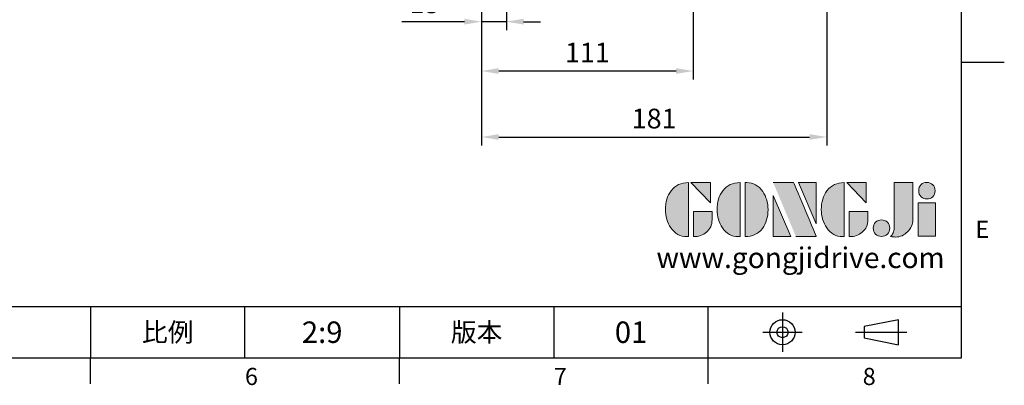
# Model space of a CAD drawing. Units: millimetres. Extents: x -32 to 1260, y -18 to 882.
# Drawn here: x 744 to 1260, y -14 to 177 of the extents above; entities that cross this region are included whole.
import ezdxf
from ezdxf.enums import TextEntityAlignment as Align

# ---------------------------------------------------------------- set-up
doc = ezdxf.new("R2010")
doc.units = ezdxf.units.MM
doc.header["$LTSCALE"] = 5
doc.linetypes.add('CENTER', pattern=[2, 1.25, -0.25, 0.25, -0.25])
for name, color, linetype in [('DIM', 3, 'Continuous'), ('Layer 1', 7, 'Continuous'), ('MAIN', 7, 'Continuous'), ('TXT', 4, 'Continuous')]:
    doc.layers.add(name, color=color, linetype=linetype)
doc.styles.add('ATTDEF', font='txt')
doc.styles.get("Standard").update_dxf_attribs({"font": 'simplex.shx'})
doc.dimstyles.new('L', dxfattribs={"dimscale": 4.5, "dimtxt": 2.3, "dimasz": 2, "dimexe": 1, "dimexo": 1, "dimgap": 1, "dimtad": 1, "dimdec": 3, "dimdsep": 46, "dimtxsty": 'Standard', "dimcen": 0, "dimclrd": 256, "dimclre": 256, "dimclrt": 256, "dimaunit": 1, "dimazin": 2, "dimtfac": 0.6, "dimtdec": 3, "dimtmove": 0, "dimatfit": 3, "dimfxl": 0, "dimtolj": 1, "dimarcsym": 0})

# ---------------------------------------------------------------- blocks, each defined once
blk = doc.blocks.new('block 2')
at = {"layer": 'Layer 1'}
h = blk.add_hatch(color=156, dxfattribs=at)
h.dxf.hatch_style = 2
edge = h.paths.add_edge_path()
edge.add_spline(control_points=[(206.71, 249.95), (206.71, 252.39), (207.32, 254.41), (208.54, 256.02), (209.9, 257.78), (211.76, 258.67), (214.12, 258.67), (214.12, 258.67), (214.12, 241.24), (214.12, 241.24), (214.12, 241.24), (213.58, 241.24), (213.58, 241.24), (211.47, 241.24), (209.76, 242.19), (208.45, 244.1), (207.29, 245.79), (206.71, 247.74), (206.71, 249.95)], knot_values=[0, 0, 0, 0, 1, 1, 1, 2, 2, 2, 3, 3, 3, 4, 4, 4, 5, 5, 5, 6, 6, 6, 6], degree=3, periodic=0)
h = blk.add_hatch(color=156, dxfattribs=at)
h.dxf.hatch_style = 2
h.paths.add_polyline_path([(221.19, 258.67), (221.19, 252.1), (214.92, 258.67)])
h = blk.add_hatch(color=156, dxfattribs=at)
h.dxf.hatch_style = 2
edge = h.paths.add_edge_path()
edge.add_spline(control_points=[(223.34, 249.95), (223.34, 252.39), (223.95, 254.41), (225.17, 256.02), (226.53, 257.78), (228.39, 258.67), (230.75, 258.67), (230.75, 258.67), (230.75, 241.24), (230.75, 241.24), (230.75, 241.24), (230.2, 241.24), (230.2, 241.24), (228.07, 241.24), (226.35, 242.19), (225.06, 244.1), (223.91, 245.78), (223.34, 247.73), (223.34, 249.95)], knot_values=[0, 0, 0, 0, 1, 1, 1, 2, 2, 2, 3, 3, 3, 4, 4, 4, 5, 5, 5, 6, 6, 6, 6], degree=3, periodic=0)
h = blk.add_hatch(color=156, dxfattribs=at)
h.dxf.hatch_style = 2
edge = h.paths.add_edge_path()
edge.add_spline(control_points=[(232.38, 258.67), (232.38, 258.67), (232.93, 258.67), (232.93, 258.67), (235.03, 258.67), (236.74, 257.72), (238.05, 255.81), (239.21, 254.12), (239.79, 252.17), (239.79, 249.95), (239.79, 247.51), (239.18, 245.49), (237.96, 243.89), (236.6, 242.12), (234.74, 241.24), (232.38, 241.24), (232.38, 241.24), (232.38, 258.67), (232.38, 258.67)], knot_values=[0, 0, 0, 0, 1, 1, 1, 2, 2, 2, 3, 3, 3, 4, 4, 4, 5, 5, 5, 6, 6, 6, 6], degree=3, periodic=0)
h = blk.add_hatch(color=156, dxfattribs=at)
h.dxf.hatch_style = 2
edge = h.paths.add_edge_path()
edge.add_spline(control_points=[(241.44, 258.67), (241.44, 258.67), (247.98, 258.67), (247.98, 258.67), (248.74, 257.05), (255.32, 241.24), (255.32, 241.24), (255.32, 241.24), (248.78, 241.24), (248.78, 241.24)], knot_values=[0, 0, 0, 0, 0.352778, 0.352778, 0.352778, 0.705556, 0.705556, 0.705556, 1.058333, 1.058333, 1.058333, 1.058333], degree=3, periodic=0)
edge.add_line((248.78, 241.24), (241.44, 258.67))
h = blk.add_hatch(color=156, dxfattribs=at)
h.dxf.hatch_style = 2
h.paths.add_polyline_path([(255.32, 258.67), (255.32, 245.36), (249.6, 258.67)])
h = blk.add_hatch(color=156, dxfattribs=at)
h.dxf.hatch_style = 2
edge = h.paths.add_edge_path()
edge.add_spline(control_points=[(256.94, 249.95), (256.94, 252.39), (257.55, 254.41), (258.77, 256.02), (260.13, 257.78), (261.99, 258.67), (264.35, 258.67), (264.35, 258.67), (264.35, 241.24), (264.35, 241.24), (264.35, 241.24), (263.8, 241.24), (263.8, 241.24), (261.7, 241.24), (259.99, 242.19), (258.68, 244.1), (257.52, 245.79), (256.94, 247.74), (256.94, 249.95)], knot_values=[0, 0, 0, 0, 1, 1, 1, 2, 2, 2, 3, 3, 3, 4, 4, 4, 5, 5, 5, 6, 6, 6, 6], degree=3, periodic=0)
h = blk.add_hatch(color=156, dxfattribs=at)
h.dxf.hatch_style = 2
h.paths.add_polyline_path([(271.42, 258.67), (271.42, 252.1), (265.15, 258.67)])
h = blk.add_hatch(color=156, dxfattribs=at)
h.dxf.hatch_style = 2
edge = h.paths.add_edge_path()
edge.add_spline(control_points=[(279.19, 241.24), (279.6, 241.56), (279.91, 241.96), (280.11, 242.43), (280.32, 242.9), (280.42, 243.42), (280.42, 243.98), (280.42, 243.98), (280.42, 258.67), (280.42, 258.67), (280.42, 258.67), (286.42, 258.67), (286.42, 258.67), (286.42, 258.67), (286.42, 246.68), (286.42, 246.68), (286.42, 245.22), (285.86, 243.93), (284.76, 242.81), (283.65, 241.69), (282.37, 241.12), (280.93, 241.12), (280.64, 241.12), (280.35, 241.13), (280.06, 241.15), (279.77, 241.16), (279.48, 241.19), (279.19, 241.24)], knot_values=[0, 0, 0, 0, 1, 1, 1, 2, 2, 2, 3, 3, 3, 4, 4, 4, 5, 5, 5, 6, 6, 6, 7, 7, 7, 8, 8, 8, 9, 9, 9, 9], degree=3, periodic=0)
h = blk.add_hatch(color=156, dxfattribs=at)
h.dxf.hatch_style = 2
edge = h.paths.add_edge_path()
edge.add_spline(control_points=[(293.62, 256.03), (293.62, 255.21), (293.36, 254.57), (292.84, 254.1), (292.32, 253.63), (291.7, 253.4), (290.98, 253.4), (290.25, 253.4), (289.62, 253.63), (289.1, 254.1), (288.58, 254.57), (288.32, 255.22), (288.32, 256.06), (288.32, 256.92), (288.58, 257.57), (289.09, 258.02), (289.6, 258.47), (290.23, 258.7), (290.98, 258.7), (291.7, 258.7), (292.32, 258.46), (292.84, 257.99), (293.36, 257.53), (293.62, 256.87), (293.62, 256.03)], knot_values=[0, 0, 0, 0, 1, 1, 1, 2, 2, 2, 3, 3, 3, 4, 4, 4, 5, 5, 5, 6, 6, 6, 7, 7, 7, 8, 8, 8, 8], degree=3, periodic=0)
h = blk.add_hatch(color=156, dxfattribs=at)
h.dxf.hatch_style = 2
h.paths.add_polyline_path([(241.44, 254.52), (247.15, 241.24), (241.44, 241.24)])
h = blk.add_hatch(color=156, dxfattribs=at)
h.dxf.hatch_style = 2
h.paths.add_polyline_path([(288.18, 252.09), (293.79, 252.09), (293.79, 241.35), (288.18, 241.35)])
h = blk.add_hatch(color=156, dxfattribs=at)
h.dxf.hatch_style = 2
edge = h.paths.add_edge_path()
edge.add_spline(control_points=[(215.75, 249.38), (215.75, 249.38), (221.74, 249.38), (221.74, 249.38), (221.74, 249.38), (221.74, 246.67), (221.74, 246.67), (221.74, 245.03), (221.14, 243.7), (219.93, 242.68), (218.81, 241.72), (217.41, 241.24), (215.75, 241.24), (215.75, 241.24), (215.75, 249.38), (215.75, 249.38)], knot_values=[0, 0, 0, 0, 1, 1, 1, 2, 2, 2, 3, 3, 3, 4, 4, 4, 5, 5, 5, 5], degree=3, periodic=0)
h = blk.add_hatch(color=156, dxfattribs=at)
h.dxf.hatch_style = 2
edge = h.paths.add_edge_path()
edge.add_spline(control_points=[(265.97, 249.38), (265.97, 249.38), (271.97, 249.38), (271.97, 249.38), (271.97, 249.38), (271.97, 246.67), (271.97, 246.67), (271.97, 245.03), (271.36, 243.7), (270.16, 242.68), (269.03, 241.72), (267.63, 241.24), (265.97, 241.24), (265.97, 241.24), (265.97, 249.38), (265.97, 249.38)], knot_values=[0, 0, 0, 0, 1, 1, 1, 2, 2, 2, 3, 3, 3, 4, 4, 4, 5, 5, 5, 5], degree=3, periodic=0)
h = blk.add_hatch(color=156, dxfattribs=at)
h.dxf.hatch_style = 2
edge = h.paths.add_edge_path()
edge.add_spline(control_points=[(279, 243.96), (279, 243.18), (278.76, 242.54), (278.27, 242.05), (277.78, 241.57), (277.14, 241.32), (276.35, 241.32), (275.57, 241.32), (274.93, 241.57), (274.44, 242.05), (273.95, 242.54), (273.7, 243.19), (273.7, 243.98), (273.7, 244.77), (273.95, 245.4), (274.44, 245.89), (274.93, 246.38), (275.57, 246.62), (276.35, 246.62), (277.14, 246.62), (277.78, 246.38), (278.27, 245.89), (278.76, 245.4), (279, 244.76), (279, 243.96)], knot_values=[0, 0, 0, 0, 1, 1, 1, 2, 2, 2, 3, 3, 3, 4, 4, 4, 5, 5, 5, 6, 6, 6, 7, 7, 7, 8, 8, 8, 8], degree=3, periodic=0)
at = {"layer": 'Layer 1', "color": 156, "lineweight": 0}
for points in [[(221.19, 258.67), (221.19, 252.1), (214.92, 258.67), (221.19, 258.67)], [(255.32, 258.67), (255.32, 245.36), (249.6, 258.67), (255.32, 258.67)], [(271.42, 258.67), (271.42, 252.1), (265.15, 258.67), (271.42, 258.67)], [(241.44, 254.52), (247.15, 241.24), (241.44, 241.24), (241.44, 254.52)], [(288.18, 252.09), (293.79, 252.09), (293.79, 241.35), (288.18, 241.35), (288.18, 252.09)]]:
    blk.add_lwpolyline(points, dxfattribs=at)
for points, knots in [([(206.71, 249.95), (206.71, 252.39), (207.32, 254.41), (208.54, 256.02), (209.9, 257.78), (211.76, 258.67), (214.12, 258.67), (214.12, 258.67), (214.12, 241.24), (214.12, 241.24), (214.12, 241.24), (213.58, 241.24), (213.58, 241.24), (211.47, 241.24), (209.76, 242.19), (208.45, 244.1), (207.29, 245.79), (206.71, 247.74), (206.71, 249.95)], [0, 0, 0, 0, 1, 1, 1, 2, 2, 2, 3, 3, 3, 4, 4, 4, 5, 5, 5, 6, 6, 6, 6]), ([(223.34, 249.95), (223.34, 252.39), (223.95, 254.41), (225.17, 256.02), (226.53, 257.78), (228.39, 258.67), (230.75, 258.67), (230.75, 258.67), (230.75, 241.24), (230.75, 241.24), (230.75, 241.24), (230.2, 241.24), (230.2, 241.24), (228.07, 241.24), (226.35, 242.19), (225.06, 244.1), (223.91, 245.78), (223.34, 247.73), (223.34, 249.95)], [0, 0, 0, 0, 1, 1, 1, 2, 2, 2, 3, 3, 3, 4, 4, 4, 5, 5, 5, 6, 6, 6, 6]), ([(232.38, 258.67), (232.38, 258.67), (232.93, 258.67), (232.93, 258.67), (235.03, 258.67), (236.74, 257.72), (238.05, 255.81), (239.21, 254.12), (239.79, 252.17), (239.79, 249.95), (239.79, 247.51), (239.18, 245.49), (237.96, 243.89), (236.6, 242.12), (234.74, 241.24), (232.38, 241.24), (232.38, 241.24), (232.38, 258.67), (232.38, 258.67)], [0, 0, 0, 0, 1, 1, 1, 2, 2, 2, 3, 3, 3, 4, 4, 4, 5, 5, 5, 6, 6, 6, 6]), ([(241.44, 258.67), (241.44, 258.67), (247.98, 258.67), (247.98, 258.67), (248.74, 257.05), (255.32, 241.24), (255.32, 241.24), (255.32, 241.24), (248.78, 241.24), (248.78, 241.24)], [0, 0, 0, 0, 1, 1, 1, 2, 2, 2, 3, 3, 3, 3]), ([(256.94, 249.95), (256.94, 252.39), (257.55, 254.41), (258.77, 256.02), (260.13, 257.78), (261.99, 258.67), (264.35, 258.67), (264.35, 258.67), (264.35, 241.24), (264.35, 241.24), (264.35, 241.24), (263.8, 241.24), (263.8, 241.24), (261.7, 241.24), (259.99, 242.19), (258.68, 244.1), (257.52, 245.79), (256.94, 247.74), (256.94, 249.95)], [0, 0, 0, 0, 1, 1, 1, 2, 2, 2, 3, 3, 3, 4, 4, 4, 5, 5, 5, 6, 6, 6, 6]), ([(279.19, 241.24), (279.6, 241.56), (279.91, 241.96), (280.11, 242.43), (280.32, 242.9), (280.42, 243.42), (280.42, 243.98), (280.42, 243.98), (280.42, 258.67), (280.42, 258.67), (280.42, 258.67), (286.42, 258.67), (286.42, 258.67), (286.42, 258.67), (286.42, 246.68), (286.42, 246.68), (286.42, 245.22), (285.86, 243.93), (284.76, 242.81), (283.65, 241.69), (282.37, 241.12), (280.93, 241.12), (280.64, 241.12), (280.35, 241.13), (280.06, 241.15), (279.77, 241.16), (279.48, 241.19), (279.19, 241.24)], [0, 0, 0, 0, 1, 1, 1, 2, 2, 2, 3, 3, 3, 4, 4, 4, 5, 5, 5, 6, 6, 6, 7, 7, 7, 8, 8, 8, 9, 9, 9, 9]), ([(293.62, 256.03), (293.62, 255.21), (293.36, 254.57), (292.84, 254.1), (292.32, 253.63), (291.7, 253.4), (290.98, 253.4), (290.25, 253.4), (289.62, 253.63), (289.1, 254.1), (288.58, 254.57), (288.32, 255.22), (288.32, 256.06), (288.32, 256.92), (288.58, 257.57), (289.09, 258.02), (289.6, 258.47), (290.23, 258.7), (290.98, 258.7), (291.7, 258.7), (292.32, 258.46), (292.84, 257.99), (293.36, 257.53), (293.62, 256.87), (293.62, 256.03)], [0, 0, 0, 0, 1, 1, 1, 2, 2, 2, 3, 3, 3, 4, 4, 4, 5, 5, 5, 6, 6, 6, 7, 7, 7, 8, 8, 8, 8]), ([(215.75, 249.38), (215.75, 249.38), (221.74, 249.38), (221.74, 249.38), (221.74, 249.38), (221.74, 246.67), (221.74, 246.67), (221.74, 245.03), (221.14, 243.7), (219.93, 242.68), (218.81, 241.72), (217.41, 241.24), (215.75, 241.24), (215.75, 241.24), (215.75, 249.38), (215.75, 249.38)], [0, 0, 0, 0, 1, 1, 1, 2, 2, 2, 3, 3, 3, 4, 4, 4, 5, 5, 5, 5]), ([(265.97, 249.38), (265.97, 249.38), (271.97, 249.38), (271.97, 249.38), (271.97, 249.38), (271.97, 246.67), (271.97, 246.67), (271.97, 245.03), (271.36, 243.7), (270.16, 242.68), (269.03, 241.72), (267.63, 241.24), (265.97, 241.24), (265.97, 241.24), (265.97, 249.38), (265.97, 249.38)], [0, 0, 0, 0, 1, 1, 1, 2, 2, 2, 3, 3, 3, 4, 4, 4, 5, 5, 5, 5]), ([(279, 243.96), (279, 243.18), (278.76, 242.54), (278.27, 242.05), (277.78, 241.57), (277.14, 241.32), (276.35, 241.32), (275.57, 241.32), (274.93, 241.57), (274.44, 242.05), (273.95, 242.54), (273.7, 243.19), (273.7, 243.98), (273.7, 244.77), (273.95, 245.4), (274.44, 245.89), (274.93, 246.38), (275.57, 246.62), (276.35, 246.62), (277.14, 246.62), (277.78, 246.38), (278.27, 245.89), (278.76, 245.4), (279, 244.76), (279, 243.96)], [0, 0, 0, 0, 1, 1, 1, 2, 2, 2, 3, 3, 3, 4, 4, 4, 5, 5, 5, 6, 6, 6, 7, 7, 7, 8, 8, 8, 8])]:
    blk.add_open_spline(points, degree=3, knots=knots, dxfattribs=at)
blk = doc.blocks.new('GJA420')
at = {"color": 0}
for p, q in [((275, 0), (275, 192)), ((275, 34.5), (280, 34.5)), ((101.5, 6), (275, 6)), ((173.5, 6), (173.5, 0)), ((173.5, 6), (173.5, 0)), ((191.5, 0), (191.5, 6)), ((209.5, 6), (209.5, 0)), ((209.5, 6), (209.5, 0)), ((227.5, 6), (227.5, 0)), ((245.5, 0), (245.5, 6)), ((0, 0), (275, 0)), ((173.5, -3), (173.5, 0)), ((209.5, -3), (209.5, 0)), ((245.5, -3), (245.5, 0))]:
    blk.add_line(p, q, dxfattribs=at)
at = {"color": 1, "linetype": 'CENTER', "ltscale": 2}
for p, q in [((254.15, 5.3), (254.15, 0.7)), ((251.85, 3), (256.45, 3)), ((262.65, 3), (268.65, 3))]:
    blk.add_line(p, q, dxfattribs=at)
at = {"color": 0}
blk.add_lwpolyline([(263.65, 3.65), (263.65, 2.35), (267.65, 1.54), (267.65, 4.46)], close=True, dxfattribs=at)
for radius in [1.46, 0.645]:
    blk.add_circle((254.15, 3), radius, dxfattribs=at)
at = {"layer": 'DIM'}
blk.add_line((199.5, 0), (199.5, 0), dxfattribs=at)
at = {"layer": 'MAIN', "xscale": 0.3616442767764058, "yscale": 0.3616442767764058, "zscale": 0.3616442767764058}
blk.add_blockref('block 2', (165.75, -73.1), dxfattribs=at)
at = {"color": 0}
for s, p in [('E', (276.63, 14)), ('6', (191.5, -3.16)), ('8', (263.5, -3.16)), ('7', (227.5, -3.16))]:
    blk.add_text(s, height=2, dxfattribs=at).set_placement(p)
at = {"color": 0, "char_height": 2.2, "attachment_point": 5}
for s, insert, width in [('{\\fDFKai-SB|b0|i0|c136|p65;比例}', (182.5, 3), 7), ('\\f標楷體|b0|i0|c136|p65;版本', (218.5, 3), 8)]:
    blk.add_mtext(s, dxfattribs=dict(at, insert=insert, width=width))
at = {"color": 4, "style": 'ATTDEF'}
blk.add_attdef('料號', text='', height=2.5, dxfattribs=at).set_placement((120.5, 3), align=Align.MIDDLE_LEFT)
for tag, p in [('比例', (200.5, 3)), ('版本', (236.5, 3))]:
    blk.add_attdef(tag, text='', height=2.5, dxfattribs=at).set_placement(p, align=Align.MIDDLE_CENTER)
at = {"layer": 'TXT', "color": 0, "insert": (256.25, 11.68), "char_height": 2.4, "width": 29.3258, "attachment_point": 5}
blk.add_mtext('{\\fTimes New Roman|b0|i0|c0|p18;\\C256;www.gongjidrive.com}', dxfattribs=at)
blk = doc.blocks.new('*D39')
at = {"layer": 'Defpoints', "color": 0}
for p in [(985.84, 227.97), (998.84, 228.97), (985.84, 176.41)]:
    blk.add_point(p, dxfattribs=at)
at = {"layer": 'DIM', "lineweight": -2}
for p, q in [((985.84, 223.47), (985.84, 171.91)), ((998.84, 224.47), (998.84, 171.91)), ((976.84, 176.41), (944.06, 176.41)), ((998.84, 176.41), (985.84, 176.41)), ((1007.84, 176.41), (1016.84, 176.41))]:
    blk.add_line(p, q, dxfattribs=at)
at = {"layer": 'DIM'}
for points in [[(976.84, 177.91), (976.84, 174.91), (985.84, 176.41)], [(1007.84, 177.91), (1007.84, 174.91), (998.84, 176.41)]]:
    blk.add_solid(points, dxfattribs=at)
at = {"layer": 'DIM', "insert": (955.95, 186.09), "char_height": 10.35, "attachment_point": 5}
blk.add_mtext('\\A1;13', dxfattribs=at)
blk = doc.blocks.new('*D40')
at = {"layer": 'Defpoints', "color": 0}
for p in [(985.84, 227.97), (1096.84, 229.83), (985.84, 150.52)]:
    blk.add_point(p, dxfattribs=at)
at = {"layer": 'DIM', "lineweight": -2}
for p, q in [((985.84, 223.47), (985.84, 146.02)), ((1096.84, 225.33), (1096.84, 146.02)), ((1087.84, 150.52), (994.84, 150.52))]:
    blk.add_line(p, q, dxfattribs=at)
at = {"layer": 'DIM'}
for points in [[(994.84, 152.02), (994.84, 149.02), (985.84, 150.52)], [(1087.84, 152.02), (1087.84, 149.02), (1096.84, 150.52)]]:
    blk.add_solid(points, dxfattribs=at)
at = {"layer": 'DIM', "insert": (1041.34, 160.2), "char_height": 10.35, "attachment_point": 5}
blk.add_mtext('\\A1;111', dxfattribs=at)
blk = doc.blocks.new('*D41')
at = {"layer": 'Defpoints', "color": 0}
for p in [(1166.84, 273.97), (985.84, 227.97), (1166.84, 115.91)]:
    blk.add_point(p, dxfattribs=at)
at = {"layer": 'DIM', "lineweight": -2}
for p, q in [((1166.84, 269.47), (1166.84, 111.41)), ((985.84, 223.47), (985.84, 111.41)), ((994.84, 115.91), (1157.84, 115.91))]:
    blk.add_line(p, q, dxfattribs=at)
at = {"layer": 'DIM'}
for points in [[(994.84, 117.41), (994.84, 114.41), (985.84, 115.91)], [(1157.84, 117.41), (1157.84, 114.41), (1166.84, 115.91)]]:
    blk.add_solid(points, dxfattribs=at)
at = {"layer": 'DIM', "insert": (1076.34, 125.58), "char_height": 10.35, "attachment_point": 5}
blk.add_mtext('\\A1;181', dxfattribs=at)

msp = doc.modelspace()

# ---------------------------------------------------------------- block references
at = {"layer": 'DIM'}
ref = msp.add_blockref('GJA420', (0, 0), dxfattribs=dict(at, xscale=4.5, yscale=4.5, zscale=4.5))
ref.add_attrib('版本', '01', dxfattribs={"layer": '0', "color": 4, "height": 11.25, "style": 'ATTDEF'}).set_placement((1064.25, 13.5), align=Align.MIDDLE_CENTER)
ref.add_attrib('比例', '2:9', dxfattribs={"layer": '0', "color": 4, "height": 11.25, "style": 'ATTDEF'}).set_placement((902.25, 13.5), align=Align.MIDDLE_CENTER)

# ---------------------------------------------------------------- dimensions: what is measured, and where the dimension line sits
dim = msp.add_linear_dim(base=(1166.841967, 115.907147), p1=(985.841967, 227.974042), p2=(1166.841967, 273.974044), dimstyle='L', dxfattribs=at)
dim.commit()
dim.dimension.update_dxf_attribs({"geometry": '*D41', "text_midpoint": (1076.341967, 115.907147), "dimtype": 160})
for base, p1, picture, middle in [((985.841967, 176.411079), (998.841968, 228.974044), '*D39', (955.94911, 186.086079)), ((985.841967, 150.523539), (1096.841897, 229.832255), '*D40', (1041.341932, 160.198539))]:
    dim = msp.add_linear_dim(base=base, p1=p1, p2=(985.841967, 227.974042), dimstyle='L', dxfattribs=at)
    dim.commit()
    dim.dimension.update_dxf_attribs({"geometry": picture, "text_midpoint": middle})

doc.saveas('drawing.dxf')
